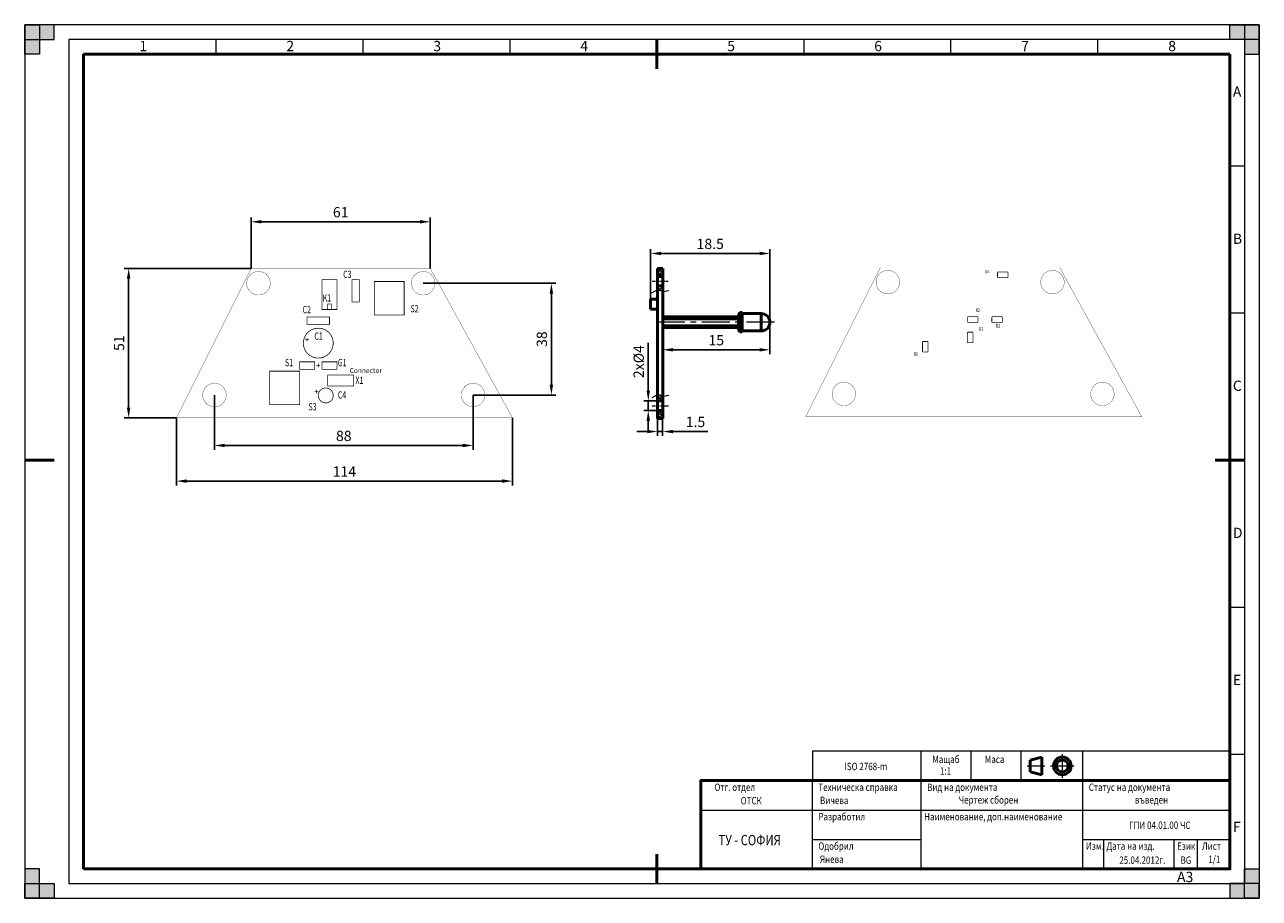
# Model space of a CAD drawing. Extents: x 0 to 420, y 0 to 297.
import ezdxf
from ezdxf.enums import TextEntityAlignment as Align

# ---------------------------------------------------------------- set-up
doc = ezdxf.new("R2010")
doc.units = 0
doc.linetypes.add('CENTER', pattern=[50.8, 31.75, -6.35, 6.35, -6.35])
doc.layers.get('0').update_dxf_attribs({"linetype": 'CONTINUOUS'})
doc.layers.get('DEFPOINTS').update_dxf_attribs({"linetype": 'CONTINUOUS'})
for name, color, linetype, lineweight in [('AxisLine', 6, 'CENTER', 20), ('Dimensions', 1, 'CONTINUOUS', 20), ('Hatch', 3, 'CONTINUOUS', 20), ('Text35', 3, 'CONTINUOUS', 35), ('ThickLine', 5, 'CONTINUOUS', 50), ('ThinLine', 1, 'CONTINUOUS', 20)]:
    doc.layers.add(name, color=color, linetype=linetype, lineweight=lineweight)
doc.styles.add('ISO Proportional', font='isocp.shx')
doc.styles.get("Standard").update_dxf_attribs({"font": 'simplexc.shx', "width": 0.8, "oblique": 15})
doc.styles.add('WFTEXTn', font='simplexc.shx', dxfattribs={"width": 0.8})
doc.dimstyles.get("Standard").update_dxf_attribs({"dimtxt": 3.5, "dimasz": 3.5, "dimexe": 1.5, "dimexo": 0, "dimgap": 1.5, "dimtad": 1, "dimdsep": 46, "dimtxsty": 'Standard', "dimcen": -1.5, "dimdle": 1.25, "dimadec": 0, "dimazin": 0, "dimtfac": 0.75, "dimtdec": 1, "dimtmove": 0, "dimatfit": 3, "dimfxl": 1, "dimtolj": 1, "dimarcsym": 0})

# ---------------------------------------------------------------- blocks, each defined once
blk = doc.blocks.new('Final-top')
at = {"color": 1}
for points, const_width in [([(1.2, 2.6), (0.2, 0.6), (4.7, 0.6), (3.6, 2.6), (1.2, 2.6)], 0.004), ([(2.35, 2.05), (2.35, 2.45), (2.15, 2.45), (2.15, 2.05), (2.35, 2.05)], 0.01), ([(2.55, 2.15), (2.55, 2.45), (2.65, 2.45), (2.65, 2.15), (2.55, 2.15)], 0.01), ([(2.85, 2.425), (2.85, 1.975), (3.25, 1.975), (3.25, 2.425), (2.85, 2.425)], 0.01), ([(2.225, 2.05), (2.225, 2.125), (2.275, 2.125), (2.275, 2.05)], 0.01), ([(1.95, 1.95), (2.25, 1.95), (2.25, 1.85), (1.95, 1.85), (1.95, 1.95)], 0.01), ([(1.925, 1.65), (1.975, 1.65)], 0.01), ([(1.95, 1.675), (1.95, 1.625)], 0.01), ([(1.85, 1.35), (2.05, 1.35), (2.05, 1.25), (1.85, 1.25), (1.85, 1.35)], 0.01), ([(2.1, 1.325), (2.1, 1.275)], 0.01), ([(2.15, 1.35), (2.35, 1.35), (2.35, 1.25), (2.15, 1.25), (2.15, 1.35)], 0.01), ([(1.85, 0.775), (1.85, 1.225), (1.45, 1.225), (1.45, 0.775), (1.85, 0.775)], 0.01), ([(2.075, 1.3), (2.125, 1.3)], 0.01), ([(2.225, 1.175), (2.575, 1.175), (2.575, 1.025), (2.225, 1.025), (2.225, 1.175)], 0.01), ([(2.05, 0.95), (2.1, 0.95)], 0.01), ([(2.075, 0.975), (2.075, 0.925)], 0.01)]:
    blk.add_lwpolyline(points, dxfattribs=dict(at, const_width=const_width))
for points, const_width in [([(1.299, 2.244, -1), (1.299, 2.559, -1), (1.299, 2.244)], 0.004), ([(3.504, 2.244, -1), (3.504, 2.559, -1), (3.504, 2.244)], 0.004), ([(1.9, 1.6, 1), (2.3, 1.6, 1), (1.9, 1.6)], 0.01), ([(0.709, 0.748, -1), (0.709, 1.063, -1), (0.709, 0.748)], 0.004), ([(2.1, 0.9, 1), (2.3, 0.9, 1), (2.1, 0.9)], 0.01), ([(4.173, 0.748, -1), (4.173, 1.063, -1), (4.173, 0.748)], 0.004)]:
    blk.add_lwpolyline(points, format="xyb", dxfattribs=dict(at, const_width=const_width))
at = {"color": 3, "width": 0.7}
for s, p in [('C3', (2.433, 2.441)), ('K1', (2.159, 2.126)), ('C2', (1.89, 1.969)), ('S2', (3.335, 1.982)), ('C1', (2.047, 1.614)), ('S1', (1.654, 1.26)), ('G1', (2.362, 1.26)), ('X1', (2.598, 1.024)), ('C4', (2.362, 0.827)), ('S3', (1.969, 0.669))]:
    blk.add_text(s, height=0.098, dxfattribs=at).set_placement(p, align=Align.BOTTOM_LEFT)
at = {"color": 3}
blk.add_text('Connector', height=0.065, dxfattribs=at).set_placement((2.52, 1.181), align=Align.BOTTOM_LEFT)
blk = doc.blocks.new('Final-bottom')
at = {"color": 1, "const_width": 0.004}
blk.add_lwpolyline([(1.2, 2.6), (0.2, 0.6), (4.7, 0.6), (3.6, 2.6), (1.2, 2.6)], dxfattribs=at)
for points in [[(1.299, 2.244, -1), (1.299, 2.559, -1), (1.299, 2.244)], [(3.504, 2.244, -1), (3.504, 2.559, -1), (3.504, 2.244)], [(0.709, 0.748, -1), (0.709, 1.063, -1), (0.709, 0.748)], [(4.173, 0.748, -1), (4.173, 1.063, -1), (4.173, 0.748)]]:
    blk.add_lwpolyline(points, format="xyb", dxfattribs=at)
at = {"color": 8, "const_width": 0.01}
for points in [[(2.768, 2.47), (2.768, 2.53, -0.414), (2.775, 2.538), (2.9, 2.538, -0.414), (2.908, 2.53), (2.908, 2.47, -0.414), (2.9, 2.462), (2.775, 2.462, -0.414), (2.768, 2.47)], [(2.368, 1.87), (2.368, 1.93, -0.414), (2.375, 1.938), (2.5, 1.938, -0.414), (2.507, 1.93), (2.507, 1.87, -0.414), (2.5, 1.863), (2.375, 1.863, -0.414), (2.368, 1.87)], [(2.833, 1.93), (2.833, 1.87, -0.414), (2.825, 1.863), (2.7, 1.863, -0.414), (2.692, 1.87), (2.692, 1.93, -0.414), (2.7, 1.938), (2.825, 1.938, -0.414), (2.833, 1.93)], [(2.37, 1.732), (2.43, 1.732, -0.414), (2.438, 1.725), (2.438, 1.6, -0.414), (2.43, 1.593), (2.37, 1.593, -0.414), (2.362, 1.6), (2.362, 1.725, -0.414), (2.37, 1.732)], [(1.83, 1.468), (1.77, 1.468, -0.414), (1.763, 1.475), (1.763, 1.6, -0.414), (1.77, 1.607), (1.83, 1.607, -0.414), (1.837, 1.6), (1.837, 1.475, -0.414), (1.83, 1.468)]]:
    blk.add_lwpolyline(points, format="xyb", dxfattribs=at)
at = {"color": 3, "width": 0.716}
for s, p in [('R4', (2.604, 2.499)), ('R2', (2.473, 1.987)), ('R3', (2.744, 1.774)), ('R1', (2.52, 1.732)), ('R5', (1.646, 1.397))]:
    blk.add_text(s, height=0.05, dxfattribs=at).set_placement(p, align=Align.BOTTOM_LEFT)
blk = doc.blocks.new('*D16')
at = {"layer": 'DEFPOINTS', "color": 0, "ltscale": 0.5}
for p in [(212.13, 169.07), (215.27, 169.07), (215.27, 165.82)]:
    blk.add_point(p, dxfattribs=at)
at = {"layer": 'Dimensions', "color": 0, "lineweight": -2, "ltscale": 0.5}
for p, q in [((212.13, 172.57), (212.13, 188.85)), ((215.27, 169.07), (210.63, 169.07)), ((212.13, 165.82), (212.13, 169.07)), ((215.27, 165.82), (210.63, 165.82)), ((212.13, 162.32), (212.13, 158.82))]:
    blk.add_line(p, q, dxfattribs=at)
at = {"layer": 'Dimensions', "color": 0, "ltscale": 0.5}
for points in [[(211.55, 172.57), (212.72, 172.57), (212.13, 169.07)], [(211.55, 162.32), (212.72, 162.32), (212.13, 165.82)]]:
    blk.add_solid(points, dxfattribs=at)
at = {"layer": 'Dimensions', "color": 0, "ltscale": 0.5, "insert": (208.88, 182.46), "char_height": 3.5, "attachment_point": 5, "rotation": 90}
blk.add_mtext('\\A1;2x%%C4', dxfattribs=at)
blk = doc.blocks.new('*D17')
at = {"layer": 'DEFPOINTS', "color": 0, "ltscale": 0.5}
for p in [(215.27, 163.11), (217.03, 163.11), (217.03, 158.69)]:
    blk.add_point(p, dxfattribs=at)
at = {"layer": 'Dimensions', "color": 0, "lineweight": -2, "ltscale": 0.5}
for p, q in [((215.27, 163.11), (215.27, 157.19)), ((217.03, 163.11), (217.03, 157.19)), ((211.77, 158.69), (208.27, 158.69)), ((215.27, 158.69), (217.03, 158.69)), ((220.53, 158.69), (232.37, 158.69))]:
    blk.add_line(p, q, dxfattribs=at)
at = {"layer": 'Dimensions', "color": 0, "ltscale": 0.5}
for points in [[(211.77, 159.27), (211.77, 158.1), (215.27, 158.69)], [(220.53, 159.27), (220.53, 158.1), (217.03, 158.69)]]:
    blk.add_solid(points, dxfattribs=at)
at = {"layer": 'Dimensions', "color": 0, "ltscale": 0.5, "insert": (228.2, 161.94), "char_height": 3.5, "attachment_point": 5}
blk.add_mtext('\\A1;1.5', dxfattribs=at)
blk = doc.blocks.new('*D18')
at = {"layer": 'DEFPOINTS', "color": 0, "ltscale": 0.5}
for p in [(217.04, 194.06), (253.5, 195.85), (217.04, 186.48)]:
    blk.add_point(p, dxfattribs=at)
at = {"layer": 'Dimensions', "color": 0, "lineweight": -2, "ltscale": 0.5}
for p, q in [((217.04, 194.06), (217.04, 184.98)), ((253.5, 195.85), (253.5, 184.98)), ((250, 186.48), (220.54, 186.48))]:
    blk.add_line(p, q, dxfattribs=at)
at = {"layer": 'Dimensions', "color": 0, "ltscale": 0.5}
for points in [[(220.54, 187.06), (220.54, 185.9), (217.04, 186.48)], [(250, 187.06), (250, 185.9), (253.5, 186.48)]]:
    blk.add_solid(points, dxfattribs=at)
at = {"layer": 'Dimensions', "color": 0, "ltscale": 0.5, "insert": (235.27, 189.73), "char_height": 3.5, "attachment_point": 5}
blk.add_mtext('\\A1;15', dxfattribs=at)
blk = doc.blocks.new('*D19')
at = {"layer": 'DEFPOINTS', "color": 0, "ltscale": 0.5}
for p in [(212.92, 219.23), (212.92, 203.65), (253.5, 195.85)]:
    blk.add_point(p, dxfattribs=at)
at = {"layer": 'Dimensions', "color": 0, "lineweight": -2, "ltscale": 0.5}
for p, q in [((212.92, 203.65), (212.92, 220.73)), ((250, 219.23), (216.42, 219.23)), ((253.5, 195.85), (253.5, 220.73))]:
    blk.add_line(p, q, dxfattribs=at)
at = {"layer": 'Dimensions', "color": 0, "ltscale": 0.5}
for points in [[(216.42, 219.81), (216.42, 218.65), (212.92, 219.23)], [(250, 219.81), (250, 218.65), (253.5, 219.23)]]:
    blk.add_solid(points, dxfattribs=at)
at = {"layer": 'Dimensions', "color": 0, "ltscale": 0.5, "insert": (233.21, 222.48), "char_height": 3.5, "attachment_point": 5}
blk.add_mtext('\\A1;18.5', dxfattribs=at)
blk = doc.blocks.new('*D20')
at = {"layer": 'DEFPOINTS', "color": 0, "ltscale": 0.5}
for p in [(135.54, 209.1), (152.54, 171.1), (179.18, 171.1)]:
    blk.add_point(p, dxfattribs=at)
at = {"layer": 'Dimensions', "color": 0, "lineweight": -2, "ltscale": 0.5}
for p, q in [((135.54, 209.1), (180.68, 209.1)), ((179.18, 205.6), (179.18, 174.6)), ((152.54, 171.1), (180.68, 171.1))]:
    blk.add_line(p, q, dxfattribs=at)
at = {"layer": 'Dimensions', "color": 0, "ltscale": 0.5}
for points in [[(178.6, 205.6), (179.76, 205.6), (179.18, 209.1)], [(178.6, 174.6), (179.76, 174.6), (179.18, 171.1)]]:
    blk.add_solid(points, dxfattribs=at)
at = {"layer": 'Dimensions', "color": 0, "ltscale": 0.5, "insert": (175.93, 190.1), "char_height": 3.5, "attachment_point": 5, "rotation": 90}
blk.add_mtext('\\A1;38', dxfattribs=at)
blk = doc.blocks.new('*D21')
at = {"layer": 'DEFPOINTS', "color": 0, "ltscale": 0.5}
for p in [(51.62, 163.34), (165.92, 163.34), (165.92, 141.84)]:
    blk.add_point(p, dxfattribs=at)
at = {"layer": 'Dimensions', "color": 0, "lineweight": -2, "ltscale": 0.5}
for p, q in [((51.62, 163.34), (51.62, 140.34)), ((165.92, 163.34), (165.92, 140.34)), ((55.12, 141.84), (162.42, 141.84))]:
    blk.add_line(p, q, dxfattribs=at)
at = {"layer": 'Dimensions', "color": 0, "ltscale": 0.5}
for points in [[(55.12, 142.42), (55.12, 141.25), (51.62, 141.84)], [(162.42, 142.42), (162.42, 141.25), (165.92, 141.84)]]:
    blk.add_solid(points, dxfattribs=at)
at = {"layer": 'Dimensions', "color": 0, "ltscale": 0.5, "insert": (108.77, 145.09), "char_height": 3.5, "attachment_point": 5}
blk.add_mtext('\\A1;114', dxfattribs=at)
blk = doc.blocks.new('*D22')
at = {"layer": 'DEFPOINTS', "color": 0, "ltscale": 0.5}
for p in [(137.98, 230), (77.02, 214.14), (137.98, 214.14)]:
    blk.add_point(p, dxfattribs=at)
at = {"layer": 'Dimensions', "color": 0, "lineweight": -2, "ltscale": 0.5}
for p, q in [((77.02, 214.14), (77.02, 231.5)), ((137.98, 214.14), (137.98, 231.5)), ((80.52, 230), (134.48, 230))]:
    blk.add_line(p, q, dxfattribs=at)
at = {"layer": 'Dimensions', "color": 0, "ltscale": 0.5}
for points in [[(80.52, 230.59), (80.52, 229.42), (77.02, 230)], [(134.48, 230.59), (134.48, 229.42), (137.98, 230)]]:
    blk.add_solid(points, dxfattribs=at)
at = {"layer": 'Dimensions', "color": 0, "ltscale": 0.5, "insert": (107.5, 233.25), "char_height": 3.5, "attachment_point": 5}
blk.add_mtext('\\A1;61', dxfattribs=at)
blk = doc.blocks.new('*D23')
at = {"layer": 'DEFPOINTS', "color": 0, "ltscale": 0.5}
for p in [(77.02, 214.14), (35.36, 163.34), (51.62, 163.34)]:
    blk.add_point(p, dxfattribs=at)
at = {"layer": 'Dimensions', "color": 0, "lineweight": -2, "ltscale": 0.5}
for p, q in [((77.02, 214.14), (33.86, 214.14)), ((35.36, 210.64), (35.36, 166.84)), ((51.62, 163.34), (33.86, 163.34))]:
    blk.add_line(p, q, dxfattribs=at)
at = {"layer": 'Dimensions', "color": 0, "ltscale": 0.5}
for points in [[(34.77, 210.64), (35.94, 210.64), (35.36, 214.14)], [(34.77, 166.84), (35.94, 166.84), (35.36, 163.34)]]:
    blk.add_solid(points, dxfattribs=at)
at = {"layer": 'Dimensions', "color": 0, "ltscale": 0.5, "insert": (32.11, 188.74), "char_height": 3.5, "attachment_point": 5, "rotation": 90}
blk.add_mtext('\\A1;51', dxfattribs=at)
blk = doc.blocks.new('*D24')
at = {"layer": 'DEFPOINTS', "color": 0, "ltscale": 0.5}
for p in [(64.55, 171.1), (152.54, 171.1), (152.54, 153.95)]:
    blk.add_point(p, dxfattribs=at)
at = {"layer": 'Dimensions', "color": 0, "lineweight": -2, "ltscale": 0.5}
for p, q in [((64.55, 171.1), (64.55, 152.45)), ((152.54, 171.1), (152.54, 152.45)), ((68.05, 153.95), (149.04, 153.95))]:
    blk.add_line(p, q, dxfattribs=at)
at = {"layer": 'Dimensions', "color": 0, "ltscale": 0.5}
for points in [[(68.05, 154.53), (68.05, 153.36), (64.55, 153.95)], [(149.04, 154.53), (149.04, 153.36), (152.54, 153.95)]]:
    blk.add_solid(points, dxfattribs=at)
at = {"layer": 'Dimensions', "color": 0, "ltscale": 0.5, "insert": (108.54, 157.2), "char_height": 3.5, "attachment_point": 5}
blk.add_mtext('\\A1;88', dxfattribs=at)

msp = doc.modelspace()

# ---------------------------------------------------------------- hatches: boundary and pattern name
at = {"layer": 'Hatch', "ltscale": 0.5}
h = msp.add_hatch(dxfattribs=at)
h.set_pattern_fill('ANSI37', color=256, scale=0.2352, style=0)
h.set_pattern_definition([(45, (101.4476, 70.2822), (-0.528039, 0.528039), []), (135, (101.4476, 70.2822), (-0.528039, -0.528039), [])])
h.paths.add_polyline_path([(217.033, 206.329), (217.033, 208.187), (215.269, 208.187), (215.269, 206.885), (215.425, 206.971)])
h.paths.add_polyline_path([(215.269, 211.435), (217.033, 211.435), (217.033, 214.142), (215.269, 214.142)])
h.paths.add_polyline_path([(217.033, 170.727), (215.444, 171.362), (215.269, 171.266), (215.269, 169.069), (217.033, 169.069)])
h.paths.add_polyline_path([(217.033, 165.821), (215.269, 165.821), (215.269, 163.113), (217.033, 163.113)])
at = {"layer": 'ThinLine'}
for points in [[(0, 297), (5, 297), (5, 287), (0, 287)], [(0, 292), (10, 292), (10, 297), (0, 297)], [(420, 297), (420, 292), (410, 292), (410, 297)], [(415, 297), (415, 287), (420, 287), (420, 297)], [(5, 0), (5, 10), (0, 10), (0, 0)], [(420, 0), (415, 0), (415, 10), (420, 10)], [(0, 0), (0, 5), (10, 5), (10, 0)], [(420, 5), (410, 5), (410, 0), (420, 0)]]:
    msp.add_hatch(color=256, dxfattribs=at).paths.add_polyline_path(points)

# ---------------------------------------------------------------- linework, layer by layer
at = {"layer": 'AxisLine', "ltscale": 0.03}
for p, q in [((213.404, 209.785), (218.969, 209.785)), ((213.458, 167.399), (219.023, 167.399))]:
    msp.add_line(p, q, dxfattribs=at)
at = {"layer": 'AxisLine', "ltscale": 0.3}
msp.add_line((255.067, 195.848), (215.592, 195.848), dxfattribs=at)
at = {"layer": 'Dimensions', "ltscale": 0.5}
for points in [[(213.388, 205.848), (215.425, 206.971), (217.182, 206.269), (219.078, 206.62)], [(213.407, 170.239), (215.444, 171.362), (217.2, 170.661), (219.097, 171.011)]]:
    msp.add_lwpolyline(points, dxfattribs=at)
at = {"layer": 'ThickLine'}
for p, q in [((215, 292), (215, 282)), ((20, 10), (20, 287)), ((20, 287), (410, 287)), ((410, 10), (410, 287)), ((0, 149), (10, 149)), ((405, 149), (415, 149)), ((342, 47), (346, 48)), ((342, 43), (342, 47)), ((346, 48), (346, 42)), ((346, 42), (342, 43)), ((215, 15), (215, 5)), ((215, 5), (215, 10))]:
    msp.add_line(p, q, dxfattribs=at)
at = {"layer": 'ThickLine', "ltscale": 0.5}
for p, q in [((215.269, 214.142), (215.269, 163.113)), ((215.269, 214.142), (217.033, 214.142)), ((215.269, 211.435), (217.033, 211.435)), ((217.033, 163.113), (217.033, 214.142)), ((215.269, 208.187), (217.033, 208.187)), ((215.269, 203.653), (212.917, 203.653)), ((212.917, 203.653), (212.917, 200.326)), ((212.917, 200.326), (215.269, 200.326)), ((217.045, 197.636), (242.868, 197.636)), ((217.045, 197.636), (217.045, 197.048)), ((242.868, 198.508), (243.387, 199.144)), ((242.868, 198.508), (242.868, 195.848)), ((244.048, 199.144), (243.387, 199.144)), ((243.387, 199.144), (243.387, 192.552)), ((244.048, 199.144), (244.048, 195.848)), ((250.561, 198.788), (244.048, 198.788)), ((250.561, 198.788), (250.561, 192.908)), ((242.868, 197.048), (217.045, 197.048)), ((242.868, 194.648), (217.045, 194.648)), ((217.045, 194.648), (217.045, 194.06)), ((217.045, 194.06), (242.868, 194.06)), ((242.868, 193.188), (242.868, 195.848)), ((244.048, 192.552), (244.048, 195.848)), ((242.868, 193.188), (243.387, 192.552)), ((244.048, 192.552), (243.387, 192.552)), ((250.561, 192.908), (244.048, 192.908)), ((215.269, 169.069), (217.033, 169.069)), ((215.269, 165.821), (217.033, 165.821)), ((215.269, 163.113), (217.033, 163.113)), ((230, 10), (20, 10))]:
    msp.add_line(p, q, dxfattribs=at)
at = {"layer": 'ThickLine'}
msp.add_lwpolyline([(230, 10), (410, 10), (410, 40), (230, 40)], close=True, dxfattribs=at)
for radius in [3, 2]:
    msp.add_circle((353, 45), radius, dxfattribs=at)
at = {"layer": 'ThickLine', "ltscale": 0.5}
msp.add_arc((250.561, 195.848), 2.94, 270, 90, dxfattribs=at)
at = {"layer": 'ThinLine'}
for p, q in [((420, 297), (0, 297)), ((0, 297), (0, 0)), ((420, 297), (420, 0)), ((415, 292), (15, 292)), ((15, 292), (15, 5)), ((65, 292), (65, 287)), ((115, 292), (115, 287)), ((165, 292), (165, 287)), ((265, 292), (265, 287)), ((315, 292), (315, 287)), ((365, 292), (365, 287)), ((415, 292), (415, 5)), ((410, 249), (415, 249)), ((410, 199), (415, 199)), ((410, 99), (415, 99)), ((305.002, 40), (305.002, 50)), ((322.002, 40), (322.002, 50)), ((339.002, 40), (339.002, 50)), ((353, 41), (353, 49)), ((360.002, 40), (360.002, 50)), ((410, 49), (415, 49)), ((341, 45), (347, 45)), ((349, 45), (357, 45)), ((268.002, 10), (268.002, 40)), ((305.002, 10), (305.002, 40)), ((360.002, 10), (360.002, 40)), ((230, 30), (410, 30)), ((268.002, 20), (305.002, 20)), ((360.018, 20), (410, 20)), ((367.002, 20), (367.002, 10)), ((391.002, 10.108), (391.002, 20)), ((399, 9.935), (399, 20)), ((15, 5), (415, 5)), ((0, 0), (420, 0))]:
    msp.add_line(p, q, dxfattribs=at)
for points in [[(0, 297), (5, 297), (5, 287), (0, 287)], [(0, 292), (10, 292), (10, 297), (0, 297)], [(268.002, 40), (410, 40), (410, 50), (268.002, 50)]]:
    msp.add_lwpolyline(points, close=True, dxfattribs=at)
at = {"layer": 'ThinLine', "ltscale": 0.5}
for points in [[(420, 297), (420, 292), (410, 292), (410, 297)], [(415, 297), (415, 287), (420, 287), (420, 297)], [(5, 0), (5, 10), (0, 10), (0, 0)], [(420, 0), (415, 0), (415, 10), (420, 10)], [(0, 0), (0, 5), (10, 5), (10, 0)], [(420, 5), (410, 5), (410, 0), (420, 0)]]:
    msp.add_lwpolyline(points, close=True, dxfattribs=at)

# ---------------------------------------------------------------- block references
at = {"layer": 'ThickLine', "ltscale": 0.5, "xscale": 25.4, "yscale": 25.4}
for name, p in [('Final-bottom', (260.638, 148.474)), ('Final-top', (46.541, 148.102))]:
    msp.add_blockref(name, p, dxfattribs=at)

# ---------------------------------------------------------------- texts
at = {"layer": 'Text35', "ltscale": 0.5, "style": 'ISO Proportional'}
for s, p in [('1', (39, 288)), ('2', (89, 288)), ('3', (139, 288)), ('4', (189, 288)), ('5', (239, 288)), ('6', (289, 288)), ('7', (339, 288)), ('8', (389, 288)), ('A', (411, 272.5)), ('B', (411, 222.5)), ('C', (411, 172.5)), ('D', (411, 122.5)), ('E', (411, 72.5)), ('F', (411, 22.5)), ('A3', (392, 5.5))]:
    msp.add_text(s, height=3.5, dxfattribs=at).set_placement(p)
at = {"layer": 'Text35', "style": 'WFTEXTn', "width": 0.8}
for s, height, p in [('Мащаб', 2.5, (313.381, 46)), ('Маса', 2.5, (329.952, 46)), ('ISO 2768-m', 2.5, (286.17, 43.565)), ('1:1', 2.5, (313.246, 42.049)), ('Отг. отдел', 2.5, (241.571, 36.5)), ('ОТСК', 2.5, (247.169, 31.933)), ('Вичева', 2.5, (275.386, 32.02)), ('Чертеж сборен', 2.5, (327.89, 32.185)), ('въведен', 2.5, (383.339, 32.191)), ('ГПИ 04.01.00 ЧС', 2.5, (386.16, 23.598)), ('ТУ - СОФИЯ', 3.5, (246.663, 18.031)), ('Янева', 2.5, (274.542, 12.004)), ('25.04.2012г.', 2.5, (380.186, 11.718)), ('BG', 2.5, (395.03, 11.718)), ('1/1', 2.5, (404.693, 12.004))]:
    msp.add_text(s, height=height, dxfattribs=at).set_placement(p, align=Align.CENTER)
for s, p in [('Техническа справка', (270, 36.5)), ('Вид на документа', (307, 36.5)), ('Статус на документа', (362, 36.5)), ('Разработил', (270, 26.5)), ('Наименование, доп.наименование', (306, 26.5)), ('Одобрил', (270, 16.5)), ('Изм.', (361, 16.5)), ('Дата на изд.', (367.998, 16.5)), ('Език', (392.017, 16.5)), ('Лист', (400.514, 16.5))]:
    msp.add_text(s, height=2.5, dxfattribs=at).set_placement(p)

# ---------------------------------------------------------------- dimensions: what is measured, and where the dimension line sits
at = {"layer": 'Dimensions', "ltscale": 0.5}
for base, p1, p2, text, picture, middle in [((137.981, 230.003), (77.021, 214.142), (137.981, 214.142), '61', '*D22', (107.501, 233.253)), ((212.917, 219.23), (253.501, 195.848), (212.917, 203.653), '18.5', '*D19', (233.209, 222.48)), ((217.045, 186.481), (253.501, 195.848), (217.045, 194.06), '15', '*D18', (235.273, 189.731)), ((152.535, 153.945), (64.55, 171.101), (152.535, 171.101), '88', '*D24', (108.543, 157.195)), ((217.033, 158.687), (215.269, 163.113), (217.033, 163.113), '1.5', '*D17', (228.202, 161.937)), ((165.921, 141.836), (51.621, 163.342), (165.921, 163.342), '114', '*D21', (108.771, 145.086))]:
    dim = msp.add_linear_dim(base=base, p1=p1, p2=p2, text=text, dimstyle='Standard', dxfattribs=at)
    dim.commit()
    dim.dimension.update_dxf_attribs({"geometry": picture, "text_midpoint": middle})
for base, p1, p2, text, picture, middle in [((35.358, 163.342), (77.021, 214.142), (51.621, 163.342), '51', '*D23', (32.108, 188.742)), ((212.135, 169.069), (215.269, 165.821), (215.269, 169.069), '2x%%C4', '*D16', (208.885, 182.459))]:
    dim = msp.add_linear_dim(base=base, p1=p1, p2=p2, angle=90, text=text, dimstyle='Standard', dxfattribs=at)
    dim.commit()
    dim.dimension.update_dxf_attribs({"geometry": picture, "text_midpoint": middle})
dim = msp.add_linear_dim(base=(179.182, 171.101), p1=(135.543, 209.1), p2=(152.535, 171.101), angle=90, dimstyle='Standard', dxfattribs=at)
dim.commit()
dim.dimension.update_dxf_attribs({"geometry": '*D20', "text_midpoint": (175.932, 190.1)})

doc.saveas('drawing.dxf')
